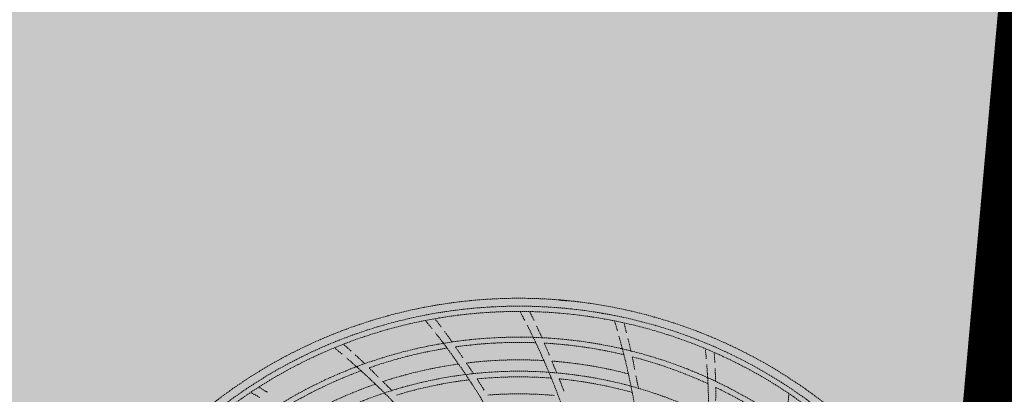
# Model space of a CAD drawing. Units: millimetres. Extents: x -804848 to -610291, y 8049900 to 8289061.
# Drawn here: x -766292 to -765918, y 8154072 to 8154215 of the extents above; entities that cross this region are included whole.
import ezdxf

# ---------------------------------------------------------------- set-up
doc = ezdxf.new("R2010")
doc.units = ezdxf.units.MM
doc.header["$MEASUREMENT"] = 0
doc.linetypes.add('ACAD_ISO07W100', pattern=[3000, 0, -3000])
doc.linetypes.add('CACHE', pattern=[0.75, 0.5, -0.25])
doc.layers.add('00 DALLES POUTRES.CBA', color=7, linetype='Continuous')
doc.layers.add('00 DALLES POUTRES.CBA_Stylo_No__254', color=7, linetype='Continuous', lineweight=13, true_color=0xdadada)
doc.layers.add('SOGETI_Stylo_No__253', color=7, linetype='Continuous', lineweight=13, true_color=0xb6b6b6)
doc.layers.add('PM APD_Stylo_No__9', color=7, linetype='Continuous', lineweight=5)
doc.styles.add('STYLE_GENERE_1', font='arial.ttf')

# ---------------------------------------------------------------- blocks, each defined once
blk = doc.blocks.new('Elément de coupe_596', base_point=(-673657.41, 8111925.28))
at = {"layer": '00 DALLES POUTRES.CBA', "linetype": 'Continuous', "lineweight": 0, "true_color": 0x000000}
h = blk.add_hatch(color=18, dxfattribs=at)
h.paths.add_polyline_path([(-765953.63, 8159880.8), (-766633.95, 8152267.51), (-757918.57, 8151488.82), (-757591.52, 8155149.26), (-763453.16, 8155672.98), (-763182.3, 8158704.51), (-763264.04, 8158711.81), (-763366.25, 8157567.86), (-763430.52, 8157503.59), (-763266.76, 8159336.48), (-763238.81, 8159364.43), (-763224.59, 8159523.6), (-763252.54, 8159495.65), (-763239.79, 8159638.33), (-763249.75, 8159639.22), (-763263.56, 8159484.63), (-763346.35, 8159401.84), (-763324.54, 8159645.9), (-763334.5, 8159646.79), (-763357.37, 8159390.82), (-763440.16, 8159308.03), (-763409.29, 8159653.47), (-763419.25, 8159654.36), (-763451.18, 8159297.01), (-763533.97, 8159214.22), (-763494.04, 8159661.05), (-763504, 8159661.94), (-763544.99, 8159203.2), (-763627.77, 8159120.42), (-763578.79, 8159668.62), (-763588.75, 8159669.51), (-763638.8, 8159109.39), (-763721.58, 8159026.61), (-763663.55, 8159676.19), (-763673.51, 8159677.08), (-763732.61, 8159015.58), (-763815.39, 8158932.8), (-763748.3, 8159683.76), (-763758.26, 8159684.65), (-763826.42, 8158921.77), (-763909.2, 8158838.99), (-763833.05, 8159691.34), (-763843.01, 8159692.23), (-763920.23, 8158827.96), (-764003.01, 8158745.18), (-763917.8, 8159698.91), (-763927.76, 8159699.8), (-764014.04, 8158734.15), (-764096.82, 8158651.37), (-764002.55, 8159706.48), (-764012.51, 8159707.37), (-764107.85, 8158640.34), (-764190.63, 8158557.56), (-764087.3, 8159714.05), (-764097.26, 8159714.94), (-764201.66, 8158546.53), (-764284.44, 8158463.75), (-764172.05, 8159721.62), (-764182.01, 8159722.51), (-764295.47, 8158452.72), (-764378.25, 8158369.94), (-764256.8, 8159729.2), (-764266.77, 8159730.09), (-764389.28, 8158358.91), (-764472.06, 8158276.13), (-764341.56, 8159736.77), (-764351.52, 8159737.66), (-764483.08, 8158265.1), (-764565.87, 8158182.32), (-764426.31, 8159744.34), (-764436.27, 8159745.23), (-764576.89, 8158171.3), (-764659.68, 8158088.51), (-764511.06, 8159751.91), (-764521.02, 8159752.8), (-764670.7, 8158077.49), (-764753.49, 8157994.7), (-764595.81, 8159759.49), (-764605.77, 8159760.38), (-764764.51, 8157983.68), (-764847.3, 8157900.89), (-764683.53, 8159733.78), (-764652.74, 8159764.57), (-764785.81, 8159776.46), (-764856.93, 8159705.34), (-764850.06, 8159782.2), (-764860.02, 8159783.09), (-764867.96, 8159694.31), (-764950.74, 8159611.53), (-764934.82, 8159789.78), (-764944.78, 8159790.66), (-764961.77, 8159600.5), (-765044.55, 8159517.72), (-765019.57, 8159797.35), (-765029.53, 8159798.24), (-765055.58, 8159506.69), (-765138.36, 8159423.91), (-765104.32, 8159804.92), (-765114.28, 8159805.81), (-765149.39, 8159412.88), (-765232.17, 8159330.1), (-765189.07, 8159812.49), (-765199.03, 8159813.38), (-765243.19, 8159319.07), (-765325.98, 8159236.29), (-765273.82, 8159820.06), (-765283.78, 8159820.95), (-765337, 8159225.26), (-765419.79, 8159142.48), (-765358.57, 8159827.64), (-765368.53, 8159828.53), (-765430.81, 8159131.46), (-765513.6, 8159048.67), (-765443.32, 8159835.21), (-765453.28, 8159836.1), (-765524.62, 8159037.65), (-765607.41, 8158954.86), (-765528.07, 8159842.78)])
h.paths.add_polyline_path([(-765351.23, 8159066.09), (-765514.99, 8157233.2), (-765597.77, 8157150.42), (-765434.01, 8158983.3)], flags=0)
h.paths.add_polyline_path([(-765340.2, 8159077.11), (-765257.42, 8159159.9), (-765421.18, 8157327.01), (-765503.96, 8157244.23)], flags=0)
h.paths.add_polyline_path([(-764694.56, 8159722.75), (-764858.32, 8157889.87), (-764941.11, 8157807.08), (-764777.34, 8159639.97)], flags=0)
h.paths.add_polyline_path([(-765058.77, 8159358.54), (-764975.99, 8159441.33), (-765139.75, 8157608.44), (-765222.54, 8157525.65)], flags=0)
h.paths.add_polyline_path([(-765316.35, 8157431.84), (-765152.58, 8159264.73), (-765069.8, 8159347.52), (-765233.56, 8157514.63)], flags=0)
h.paths.add_polyline_path([(-765527.82, 8158889.49), (-765445.04, 8158972.28), (-765608.8, 8157139.39), (-765691.58, 8157056.61)], flags=0)
h.paths.add_polyline_path([(-764964.96, 8159452.35), (-764882.18, 8159535.14), (-765045.94, 8157702.25), (-765128.73, 8157619.46)], flags=0)
h.paths.add_polyline_path([(-765246.39, 8159170.92), (-765163.61, 8159253.71), (-765327.37, 8157420.82), (-765410.15, 8157338.03)], flags=0)
h.paths.add_polyline_path([(-765538.85, 8158878.47), (-765702.61, 8157045.58), (-765785.39, 8156962.8), (-765621.63, 8158795.68)], flags=0)
h.paths.add_polyline_path([(-764788.37, 8159628.94), (-764952.13, 8157796.06), (-765034.92, 8157713.27), (-764871.15, 8159546.16)], flags=0)
h.paths.add_polyline_path([(-765153.97, 8157449.26), (-765317.74, 8155616.37), (-765400.52, 8155533.59), (-765236.76, 8157366.48)], flags=0)
h.paths.add_polyline_path([(-764931.47, 8156002.64), (-764767.71, 8157835.52), (-764684.93, 8157918.31), (-764848.69, 8156085.42)], flags=0)
h.paths.add_polyline_path([(-763465.4, 8159137.83), (-763629.17, 8157304.94), (-763711.95, 8157222.16), (-763548.19, 8159055.05)], flags=0)
h.paths.add_polyline_path([(-763653.02, 8158950.21), (-763816.78, 8157117.33), (-763899.57, 8157034.54), (-763735.81, 8158867.43)], flags=0)
h.paths.add_polyline_path([(-764861.52, 8157741.71), (-764778.74, 8157824.5), (-764942.5, 8155991.61), (-765025.28, 8155908.83)], flags=0)
h.paths.add_polyline_path([(-764392.47, 8158210.76), (-764309.69, 8158293.55), (-764473.45, 8156460.66), (-764556.24, 8156377.87)], flags=0)
h.paths.add_polyline_path([(-765424.38, 8157178.86), (-765341.59, 8157261.64), (-765505.36, 8155428.75), (-765588.14, 8155345.97)], flags=0)
h.paths.add_polyline_path([(-763840.64, 8158762.59), (-764004.4, 8156929.71), (-764087.19, 8156846.92), (-763923.43, 8158679.81)], flags=0)
h.paths.add_polyline_path([(-765212.9, 8155721.21), (-765049.14, 8157554.1), (-764966.35, 8157636.88), (-765130.12, 8155803.99)], flags=0)
h.paths.add_polyline_path([(-765705.81, 8156897.43), (-765623.02, 8156980.21), (-765786.78, 8155147.33), (-765869.57, 8155064.54)], flags=0)
h.paths.add_polyline_path([(-764298.66, 8158304.57), (-764215.88, 8158387.36), (-764379.64, 8156554.47), (-764462.43, 8156471.68)], flags=0)
h.paths.add_polyline_path([(-764673.9, 8157929.33), (-764591.12, 8158012.12), (-764754.88, 8156179.23), (-764837.66, 8156096.45)], flags=0)
h.paths.add_polyline_path([(-763371.59, 8159231.64), (-763535.36, 8157398.75), (-763618.14, 8157315.97), (-763454.38, 8159148.86)], flags=0)
h.paths.add_polyline_path([(-765494.33, 8155439.78), (-765330.57, 8157272.67), (-765247.78, 8157355.45), (-765411.55, 8155522.56)], flags=0)
h.paths.add_polyline_path([(-764028.26, 8158574.98), (-764192.02, 8156742.09), (-764274.81, 8156659.3), (-764111.04, 8158492.19)], flags=0)
h.paths.add_polyline_path([(-763559.21, 8159044.02), (-763722.97, 8157211.14), (-763805.76, 8157128.35), (-763642, 8158961.24)], flags=0)
h.paths.add_polyline_path([(-763829.62, 8158773.62), (-763746.83, 8158856.4), (-763910.59, 8157023.52), (-763993.38, 8156940.73)], flags=0)
h.paths.add_polyline_path([(-764650.05, 8156284.07), (-764486.28, 8158116.95), (-764403.5, 8158199.74), (-764567.26, 8156366.85)], flags=0)
h.paths.add_polyline_path([(-765119.09, 8155815.02), (-764955.33, 8157647.91), (-764872.54, 8157730.69), (-765036.31, 8155897.8)], flags=0)
h.paths.add_polyline_path([(-765716.83, 8156886.4), (-765880.59, 8155053.52), (-765963.38, 8154970.73), (-765799.61, 8156803.62)], flags=0)
h.paths.add_polyline_path([(-765775.76, 8155158.35), (-765612, 8156991.24), (-765529.21, 8157074.02), (-765692.97, 8155241.14)], flags=0)
h.paths.add_polyline_path([(-765681.95, 8155252.16), (-765518.19, 8157085.05), (-765435.4, 8157167.83), (-765599.17, 8155334.95)], flags=0)
h.paths.add_polyline_path([(-764122.07, 8158481.17), (-764285.83, 8156648.28), (-764368.62, 8156565.49), (-764204.85, 8158398.38)], flags=0)
h.paths.add_polyline_path([(-765060.16, 8157543.07), (-765223.93, 8155710.18), (-765306.71, 8155627.4), (-765142.95, 8157460.29)], flags=0)
h.paths.add_polyline_path([(-764743.85, 8156190.26), (-764580.09, 8158023.14), (-764497.31, 8158105.93), (-764661.07, 8156273.04)], flags=0)
h.paths.add_polyline_path([(-763360.57, 8159242.67), (-763277.78, 8159325.45), (-763441.55, 8157492.56), (-763524.33, 8157409.78)], flags=0)
h.paths.add_polyline_path([(-764017.23, 8158586), (-763934.45, 8158668.78), (-764098.21, 8156835.9), (-764181, 8156753.11)], flags=0)
h.paths.add_polyline_path([(-763380.47, 8157408.68), (-763539.52, 8155628.58), (-763603.79, 8155564.31), (-763444.74, 8157344.41)], flags=0)
h.paths.add_polyline_path([(-765894.82, 8154894.34), (-766053.86, 8153114.24), (-766136.65, 8153031.46), (-765977.6, 8154811.55)], flags=0)
h.paths.add_polyline_path([(-764072.84, 8155095.27), (-763913.79, 8156875.36), (-763831.01, 8156958.15), (-763990.05, 8155178.05)], flags=0)
h.paths.add_polyline_path([(-765425.77, 8155363.39), (-765584.81, 8153583.29), (-765667.6, 8153500.5), (-765508.55, 8155280.6)], flags=0)
h.paths.add_polyline_path([(-763538.55, 8157250.6), (-763455.77, 8157333.39), (-763614.81, 8155553.29), (-763697.6, 8155470.5)], flags=0)
h.paths.add_polyline_path([(-765010.93, 8154157.17), (-764851.89, 8155937.27), (-764769.1, 8156020.05), (-764928.15, 8154239.96)], flags=0)
h.paths.add_polyline_path([(-763791.41, 8155376.69), (-763632.36, 8157156.79), (-763549.58, 8157239.58), (-763708.62, 8155459.48)], flags=0)
h.paths.add_polyline_path([(-764945.7, 8155843.46), (-764862.91, 8155926.24), (-765021.96, 8154146.15), (-765104.74, 8154063.36)], flags=0)
h.paths.add_polyline_path([(-763737.2, 8157051.96), (-763896.24, 8155271.86), (-763979.03, 8155189.08), (-763819.98, 8156969.17)], flags=0)
h.paths.add_polyline_path([(-765144.34, 8155644.82), (-765303.39, 8153864.72), (-765386.17, 8153781.93), (-765227.12, 8155562.03)], flags=0)
h.paths.add_polyline_path([(-764206.24, 8156582.91), (-764365.29, 8154802.81), (-764448.08, 8154720.03), (-764289.03, 8156500.13)], flags=0)
h.paths.add_polyline_path([(-765761.41, 8153406.7), (-765602.36, 8155186.79), (-765519.58, 8155269.58), (-765678.62, 8153489.48)], flags=0)
h.paths.add_polyline_path([(-765949.03, 8153219.08), (-765789.98, 8154999.17), (-765707.2, 8155081.96), (-765866.24, 8153301.86)], flags=0)
h.paths.add_polyline_path([(-764007.6, 8156781.55), (-763924.82, 8156864.34), (-764083.86, 8155084.24), (-764166.65, 8155001.46)], flags=0)
h.paths.add_polyline_path([(-764112.43, 8156676.72), (-764271.48, 8154896.62), (-764354.27, 8154813.84), (-764195.22, 8156593.94)], flags=0)
h.paths.add_polyline_path([(-764675.29, 8156113.86), (-764834.34, 8154333.77), (-764917.12, 8154250.98), (-764758.08, 8156031.08)], flags=0)
h.paths.add_polyline_path([(-764260.46, 8154907.65), (-764101.41, 8156687.74), (-764018.63, 8156770.53), (-764177.67, 8154990.43)], flags=0)
h.paths.add_polyline_path([(-764635.69, 8154532.41), (-764476.65, 8156312.51), (-764393.86, 8156395.29), (-764552.91, 8154615.19)], flags=0)
h.paths.add_polyline_path([(-764729.5, 8154438.6), (-764570.46, 8156218.7), (-764487.67, 8156301.48), (-764646.72, 8154521.38)], flags=0)
h.paths.add_polyline_path([(-763885.22, 8155282.89), (-763726.17, 8157062.98), (-763643.39, 8157145.77), (-763802.43, 8155365.67)], flags=0)
h.paths.add_polyline_path([(-765696.17, 8155092.98), (-765613.39, 8155175.77), (-765772.43, 8153395.67), (-765855.22, 8153312.89)], flags=0)
h.paths.add_polyline_path([(-765238.15, 8155551.01), (-765397.2, 8153770.91), (-765479.98, 8153688.12), (-765320.93, 8155468.22)], flags=0)
h.paths.add_polyline_path([(-764664.27, 8156124.89), (-764581.48, 8156207.67), (-764740.53, 8154427.57), (-764823.31, 8154344.79)], flags=0)
h.paths.add_polyline_path([(-766042.84, 8153125.27), (-765883.79, 8154905.36), (-765801.01, 8154988.15), (-765960.05, 8153208.05)], flags=0)
h.paths.add_polyline_path([(-765573.79, 8153594.31), (-765414.74, 8155374.41), (-765331.96, 8155457.2), (-765491, 8153677.1)], flags=0)
h.paths.add_polyline_path([(-764956.72, 8155832.43), (-765115.77, 8154052.34), (-765198.55, 8153969.55), (-765039.51, 8155749.65)], flags=0)
h.paths.add_polyline_path([(-764382.84, 8156406.32), (-764300.05, 8156489.1), (-764459.1, 8154709), (-764541.89, 8154626.22)], flags=0)
h.paths.add_polyline_path([(-765133.31, 8155655.84), (-765050.53, 8155738.63), (-765209.58, 8153958.53), (-765292.36, 8153875.74)], flags=0)
at = {"layer": '00 DALLES POUTRES.CBA_Stylo_No__254', "linetype": 'Continuous', "lineweight": 0, "true_color": 0x363636}
blk.add_hatch(color=250, dxfattribs=at).paths.add_polyline_path([(-766633.95, 8152267.51), (-757918.57, 8151488.82), (-757320.66, 8158180.79), (-763296.86, 8158714.75), (-763214.54, 8159636.07), (-765953.63, 8159880.8)])

msp = doc.modelspace()

# ---------------------------------------------------------------- linework, layer by layer
at = {"layer": 'SOGETI_Stylo_No__253', "color": 253, "linetype": 'ACAD_ISO07W100', "lineweight": 13, "true_color": 0xb6b6b6}
msp.add_line((-766075.51, 8154222.86), (-766129.12, 8153617.31), dxfattribs=at)
at = {"layer": 'SOGETI_Stylo_No__253', "color": 253, "linetype": 'CACHE', "lineweight": 13, "true_color": 0xb6b6b6}
for p, q in [((-766087.17, 8154108.13), (-766087.16, 8154108.23)), ((-766087.17, 8154108.13), (-766087.16, 8154108.23)), ((-766087.17, 8154108.13), (-766087.16, 8154108.23)), ((-766087.17, 8154108.13), (-766087.16, 8154108.23)), ((-766087.17, 8154108.13), (-766087.16, 8154108.23)), ((-766086.67, 8154108.09), (-766086.66, 8154108.18)), ((-766086.67, 8154108.09), (-766086.66, 8154108.18)), ((-766086.67, 8154108.09), (-766086.66, 8154108.18)), ((-766086.67, 8154108.09), (-766086.66, 8154108.18)), ((-766086.67, 8154108.09), (-766086.66, 8154108.18)), ((-766084.68, 8154107.91), (-766084.67, 8154108.01)), ((-766084.68, 8154107.91), (-766084.67, 8154108.01)), ((-766084.68, 8154107.91), (-766084.67, 8154108.01)), ((-766084.68, 8154107.91), (-766084.67, 8154108.01)), ((-766084.68, 8154107.91), (-766084.67, 8154108.01)), ((-766084.17, 8154107.96), (-766084.18, 8154107.86)), ((-766084.17, 8154107.96), (-766084.18, 8154107.86)), ((-766084.17, 8154107.96), (-766084.18, 8154107.86)), ((-766084.17, 8154107.96), (-766084.18, 8154107.86)), ((-766084.17, 8154107.96), (-766084.18, 8154107.86))]:
    msp.add_line(p, q, dxfattribs=at)
for radius in [185.75, 185.75, 185.75, 185.75, 185.75, 183.75, 183.75, 183.75, 183.75, 183.75, 174, 174, 174, 174, 174, 161.07, 161.07, 161.07, 161.07, 161.07]:
    msp.add_circle((-766102.31, 8153920.08), radius, dxfattribs=at)
for centre, radius, start, end in [((-766102.31, 8153920.08), 188.75, 86.7621, 143.1189), ((-766102.31, 8153920.08), 188.75, 86.7621, 143.1189), ((-766102.31, 8153920.08), 188.75, 86.7621, 143.1189), ((-766102.31, 8153920.08), 188.75, 86.7621, 143.1189), ((-766102.31, 8153920.08), 188.75, 86.7621, 143.1189), ((-766102.31, 8153920.08), 188.75, 85.3958, 86.7621), ((-766102.31, 8153920.08), 188.75, 85.3958, 86.7621), ((-766102.31, 8153920.08), 188.75, 85.3958, 86.7621), ((-766102.31, 8153920.08), 188.75, 85.3958, 86.7621), ((-766102.31, 8153920.08), 188.75, 85.3958, 86.7621), ((-766102.31, 8153920.08), 188.65, 84.4849, 85.3961), ((-766102.31, 8153920.08), 188.65, 84.4849, 85.3961), ((-766102.31, 8153920.08), 188.65, 84.4849, 85.3961), ((-766102.31, 8153920.08), 188.65, 84.4849, 85.3961), ((-766102.31, 8153920.08), 188.65, 84.4849, 85.3961), ((-766102.31, 8153920.08), 188.75, 85.2441, 85.3958), ((-766102.31, 8153920.08), 188.75, 85.2441, 85.3958), ((-766102.31, 8153920.08), 188.75, 85.2441, 85.3958), ((-766102.31, 8153920.08), 188.75, 85.2441, 85.3958), ((-766102.31, 8153920.08), 188.75, 85.2441, 85.3958), ((-766102.31, 8153920.08), 188.75, 84.6369, 85.2441), ((-766102.31, 8153920.08), 188.75, 84.6369, 85.2441), ((-766102.31, 8153920.08), 188.75, 84.6369, 85.2441), ((-766102.31, 8153920.08), 188.75, 84.6369, 85.2441), ((-766102.31, 8153920.08), 188.75, 84.6369, 85.2441), ((-766102.31, 8153920.08), 188.75, 84.4852, 84.6369), ((-766102.31, 8153920.08), 188.75, 84.4852, 84.6369), ((-766102.31, 8153920.08), 188.75, 84.4852, 84.6369), ((-766102.31, 8153920.08), 188.75, 84.4852, 84.6369), ((-766102.31, 8153920.08), 188.75, 84.4852, 84.6369), ((-766102.31, 8153920.08), 188.75, 83.1189, 84.4852), ((-766102.31, 8153920.08), 188.75, 83.1189, 84.4852), ((-766102.31, 8153920.08), 188.75, 83.1189, 84.4852), ((-766102.31, 8153920.08), 188.75, 83.1189, 84.4852), ((-766102.31, 8153920.08), 188.75, 83.1189, 84.4852), ((-766102.31, 8153920.08), 188.75, 26.7621, 83.1189), ((-766102.31, 8153920.08), 188.75, 26.7621, 83.1189), ((-766102.31, 8153920.08), 188.75, 26.7621, 83.1189), ((-766102.31, 8153920.08), 188.75, 26.7621, 83.1189), ((-766102.31, 8153920.08), 188.75, 26.7621, 83.1189), ((-766302.3, 8153969.9), 213.25, 36.9064, 37.9073), ((-766302.3, 8153969.9), 213.25, 36.9064, 37.9073), ((-766302.3, 8153969.9), 213.25, 36.9064, 37.9073), ((-766302.3, 8153969.9), 213.25, 36.9064, 37.9073), ((-766302.3, 8153969.9), 213.25, 36.9064, 37.9073), ((-766316.47, 8153987.89), 243.9, 27.4754, 28.3491), ((-766316.47, 8153987.89), 243.9, 27.4754, 28.3491), ((-766316.47, 8153987.89), 243.9, 27.4754, 28.3491), ((-766316.47, 8153987.89), 243.9, 27.4754, 28.3491), ((-766316.47, 8153987.89), 243.9, 27.4754, 28.3491), ((-766288.74, 8154007.95), 213.25, 25.6829, 26.6916), ((-766288.74, 8154007.95), 213.25, 25.6829, 26.6916), ((-766288.74, 8154007.95), 213.25, 25.6829, 26.6916), ((-766288.74, 8154007.95), 213.25, 25.6829, 26.6916), ((-766288.74, 8154007.95), 213.25, 25.6829, 26.6916), ((-766325.58, 8153944.81), 243.9, 38.7053, 39.6023), ((-766325.58, 8153944.81), 243.9, 38.7053, 39.6023), ((-766325.58, 8153944.81), 243.9, 38.7053, 39.6023), ((-766325.58, 8153944.81), 243.9, 38.7053, 39.6023), ((-766325.58, 8153944.81), 243.9, 38.7053, 39.6023), ((-766316.47, 8153987.89), 243.9, 23.364, 26.9829), ((-766316.47, 8153987.89), 243.9, 23.364, 26.9829), ((-766316.47, 8153987.89), 243.9, 23.364, 26.9829), ((-766316.47, 8153987.89), 243.9, 23.364, 26.9829), ((-766316.47, 8153987.89), 243.9, 23.364, 26.9829), ((-766288.74, 8154007.95), 213.25, 23.7242, 25.0948), ((-766288.74, 8154007.95), 213.25, 23.7242, 25.0948), ((-766288.74, 8154007.95), 213.25, 23.7242, 25.0948), ((-766288.74, 8154007.95), 213.25, 23.7242, 25.0948), ((-766288.74, 8154007.95), 213.25, 23.7242, 25.0948), ((-766299.12, 8154028.37), 243.9, 16.2051, 17.1184), ((-766299.12, 8154028.37), 243.9, 16.2051, 17.1184), ((-766299.12, 8154028.37), 243.9, 16.2051, 17.1184), ((-766299.12, 8154028.37), 243.9, 16.2051, 17.1184), ((-766299.12, 8154028.37), 243.9, 16.2051, 17.1184), ((-766268.01, 8154042.63), 213.25, 14.4076, 15.411), ((-766268.01, 8154042.63), 213.25, 14.4076, 15.411), ((-766268.01, 8154042.63), 213.25, 14.4076, 15.411), ((-766268.01, 8154042.63), 213.25, 14.4076, 15.411), ((-766268.01, 8154042.63), 213.25, 14.4076, 15.411), ((-766325.58, 8153944.81), 243.9, 34.614, 38.2233), ((-766325.58, 8153944.81), 243.9, 34.614, 38.2233), ((-766325.58, 8153944.81), 243.9, 34.614, 38.2233), ((-766325.58, 8153944.81), 243.9, 34.614, 38.2233), ((-766325.58, 8153944.81), 243.9, 34.614, 38.2233), ((-766302.3, 8153969.9), 213.25, 34.9918, 36.3857), ((-766302.3, 8153969.9), 213.25, 34.9918, 36.3857), ((-766302.3, 8153969.9), 213.25, 34.9918, 36.3857), ((-766302.3, 8153969.9), 213.25, 34.9918, 36.3857), ((-766302.3, 8153969.9), 213.25, 34.9918, 36.3857), ((-766299.12, 8154028.37), 243.9, 12.114, 15.733), ((-766299.12, 8154028.37), 243.9, 12.114, 15.733), ((-766299.12, 8154028.37), 243.9, 12.114, 15.733), ((-766299.12, 8154028.37), 243.9, 12.114, 15.733), ((-766299.12, 8154028.37), 243.9, 12.114, 15.733), ((-766268.01, 8154042.63), 213.25, 12.4739, 13.8448), ((-766268.01, 8154042.63), 213.25, 12.4739, 13.8448), ((-766268.01, 8154042.63), 213.25, 12.4739, 13.8448), ((-766268.01, 8154042.63), 213.25, 12.4739, 13.8448), ((-766268.01, 8154042.63), 213.25, 12.4739, 13.8448), ((-766326.12, 8153900.78), 243.9, 49.9869, 50.8624), ((-766326.12, 8153900.78), 243.9, 49.9869, 50.8624), ((-766326.12, 8153900.78), 243.9, 49.9869, 50.8624), ((-766326.12, 8153900.78), 243.9, 49.9869, 50.8624), ((-766326.12, 8153900.78), 243.9, 49.9869, 50.8624), ((-766308.17, 8153929.92), 213.25, 48.1567, 49.1885), ((-766308.17, 8153929.92), 213.25, 48.1567, 49.1885), ((-766308.17, 8153929.92), 213.25, 48.1567, 49.1885), ((-766308.17, 8153929.92), 213.25, 48.1567, 49.1885), ((-766308.17, 8153929.92), 213.25, 48.1567, 49.1885), ((-766102.31, 8153920.08), 172, 99.0889, 109.2998), ((-766102.31, 8153920.08), 172, 99.0889, 109.2998), ((-766102.31, 8153920.08), 172, 99.0889, 109.2998), ((-766102.31, 8153920.08), 172, 99.0889, 109.2998), ((-766102.31, 8153920.08), 172, 99.0889, 109.2998), ((-766102.31, 8153920.08), 172, 87.8538, 98.0562), ((-766102.31, 8153920.08), 172, 87.8538, 98.0562), ((-766102.31, 8153920.08), 172, 87.8538, 98.0562), ((-766102.31, 8153920.08), 172, 87.8538, 98.0562), ((-766102.31, 8153920.08), 172, 87.8538, 98.0562), ((-766302.3, 8153969.9), 213.25, 33.0543, 34.3873), ((-766302.3, 8153969.9), 213.25, 33.0543, 34.3873), ((-766302.3, 8153969.9), 213.25, 33.0543, 34.3873), ((-766302.3, 8153969.9), 213.25, 33.0543, 34.3873), ((-766302.3, 8153969.9), 213.25, 33.0543, 34.3873), ((-766102.31, 8153920.08), 172, 84.9405, 86.8152), ((-766102.31, 8153920.08), 172, 84.9405, 86.8152), ((-766102.31, 8153920.08), 172, 84.9405, 86.8152), ((-766102.31, 8153920.08), 172, 84.9405, 86.8152), ((-766102.31, 8153920.08), 172, 84.9405, 86.8152), ((-766288.74, 8154007.95), 213.25, 21.8173, 23.1556), ((-766288.74, 8154007.95), 213.25, 21.8173, 23.1556), ((-766288.74, 8154007.95), 213.25, 21.8173, 23.1556), ((-766288.74, 8154007.95), 213.25, 21.8173, 23.1556), ((-766288.74, 8154007.95), 213.25, 21.8173, 23.1556), ((-766102.31, 8153920.08), 172, 76.5961, 84.9405), ((-766102.31, 8153920.08), 172, 76.5961, 84.9405), ((-766102.31, 8153920.08), 172, 76.5961, 84.9405), ((-766102.31, 8153920.08), 172, 76.5961, 84.9405), ((-766102.31, 8153920.08), 172, 76.5961, 84.9405), ((-766274.22, 8154064.68), 243.9, 4.9773, 5.8436), ((-766274.22, 8154064.68), 243.9, 4.9773, 5.8436), ((-766274.22, 8154064.68), 243.9, 4.9773, 5.8436), ((-766274.22, 8154064.68), 243.9, 4.9773, 5.8436), ((-766274.22, 8154064.68), 243.9, 4.9773, 5.8436), ((-766326.12, 8153900.78), 243.9, 45.864, 49.4652), ((-766326.12, 8153900.78), 243.9, 45.864, 49.4652), ((-766326.12, 8153900.78), 243.9, 45.864, 49.4652), ((-766326.12, 8153900.78), 243.9, 45.864, 49.4652), ((-766326.12, 8153900.78), 243.9, 45.864, 49.4652), ((-766308.17, 8153929.92), 213.25, 46.2433, 47.5944), ((-766308.17, 8153929.92), 213.25, 46.2433, 47.5944), ((-766308.17, 8153929.92), 213.25, 46.2433, 47.5944), ((-766308.17, 8153929.92), 213.25, 46.2433, 47.5944), ((-766308.17, 8153929.92), 213.25, 46.2433, 47.5944), ((-766102.31, 8153920.08), 172, 65.3393, 75.5495), ((-766102.31, 8153920.08), 172, 65.3393, 75.5495), ((-766102.31, 8153920.08), 172, 65.3393, 75.5495), ((-766102.31, 8153920.08), 172, 65.3393, 75.5495), ((-766102.31, 8153920.08), 172, 65.3393, 75.5495), ((-766268.01, 8154042.63), 213.25, 10.5869, 11.8764), ((-766268.01, 8154042.63), 213.25, 10.5869, 11.8764), ((-766268.01, 8154042.63), 213.25, 10.5869, 11.8764), ((-766268.01, 8154042.63), 213.25, 10.5869, 11.8764), ((-766268.01, 8154042.63), 213.25, 10.5869, 11.8764), ((-766240.92, 8154072.61), 213.25, 3.1768, 4.1713), ((-766240.92, 8154072.61), 213.25, 3.1768, 4.1713), ((-766240.92, 8154072.61), 213.25, 3.1768, 4.1713), ((-766240.92, 8154072.61), 213.25, 3.1768, 4.1713), ((-766240.92, 8154072.61), 213.25, 3.1768, 4.1713), ((-766308.17, 8153929.92), 213.25, 44.3272, 45.6271), ((-766308.17, 8153929.92), 213.25, 44.3272, 45.6271), ((-766308.17, 8153929.92), 213.25, 44.3272, 45.6271), ((-766308.17, 8153929.92), 213.25, 44.3272, 45.6271), ((-766308.17, 8153929.92), 213.25, 44.3272, 45.6271), ((-766102.31, 8153920.08), 165.39, 97.9534, 108.2055), ((-766102.31, 8153920.08), 165.39, 97.9534, 108.2055), ((-766102.31, 8153920.08), 165.39, 97.9534, 108.2055), ((-766102.31, 8153920.08), 165.39, 97.9534, 108.2055), ((-766102.31, 8153920.08), 165.39, 97.9534, 108.2055), ((-766328.7, 8153940.6), 248.86, 27.2704, 35.0026), ((-766328.7, 8153940.6), 248.86, 27.2704, 35.0026), ((-766328.7, 8153940.6), 248.86, 27.2704, 35.0026), ((-766328.7, 8153940.6), 248.86, 27.2704, 35.0026), ((-766328.7, 8153940.6), 248.86, 27.2704, 35.0026), ((-766102.31, 8153920.08), 165.39, 86.6872, 96.9337), ((-766102.31, 8153920.08), 165.39, 86.6872, 96.9337), ((-766102.31, 8153920.08), 165.39, 86.6872, 96.9337), ((-766102.31, 8153920.08), 165.39, 86.6872, 96.9337), ((-766102.31, 8153920.08), 165.39, 86.6872, 96.9337), ((-766328.79, 8153940.78), 251.47, 33.6491, 34.7593), ((-766328.79, 8153940.78), 251.47, 33.6491, 34.7593), ((-766328.79, 8153940.78), 251.47, 33.6491, 34.7593), ((-766328.79, 8153940.78), 251.47, 33.6491, 34.7593), ((-766328.79, 8153940.78), 251.47, 33.6491, 34.7593), ((-766320.35, 8153984.37), 248.86, 15.9921, 23.7526), ((-766320.35, 8153984.37), 248.86, 15.9921, 23.7526), ((-766320.35, 8153984.37), 248.86, 15.9921, 23.7526), ((-766320.35, 8153984.37), 248.86, 15.9921, 23.7526), ((-766320.35, 8153984.37), 248.86, 15.9921, 23.7526), ((-766102.31, 8153920.08), 165.39, 84.9405, 85.6818), ((-766102.31, 8153920.08), 165.39, 84.9405, 85.6818), ((-766102.31, 8153920.08), 165.39, 84.9405, 85.6818), ((-766102.31, 8153920.08), 165.39, 84.9405, 85.6818), ((-766102.31, 8153920.08), 165.39, 84.9405, 85.6818), ((-766320.4, 8153984.57), 251.47, 22.4531, 23.5057), ((-766320.4, 8153984.57), 251.47, 22.4531, 23.5057), ((-766320.4, 8153984.57), 251.47, 22.4531, 23.5057), ((-766320.4, 8153984.57), 251.47, 22.4531, 23.5057), ((-766320.4, 8153984.57), 251.47, 22.4531, 23.5057), ((-766102.31, 8153920.08), 165.39, 75.4412, 84.9405), ((-766102.31, 8153920.08), 165.39, 75.4412, 84.9405), ((-766102.31, 8153920.08), 165.39, 75.4412, 84.9405), ((-766102.31, 8153920.08), 165.39, 75.4412, 84.9405), ((-766102.31, 8153920.08), 165.39, 75.4412, 84.9405), ((-766274.22, 8154064.68), 243.9, 0.864, 4.4628), ((-766274.22, 8154064.68), 243.9, 0.864, 4.4628), ((-766274.22, 8154064.68), 243.9, 0.864, 4.4628), ((-766274.22, 8154064.68), 243.9, 0.864, 4.4628), ((-766274.22, 8154064.68), 243.9, 0.864, 4.4628), ((-766240.92, 8154072.61), 213.25, 1.246, 2.6052), ((-766240.92, 8154072.61), 213.25, 1.246, 2.6052), ((-766240.92, 8154072.61), 213.25, 1.246, 2.6052), ((-766240.92, 8154072.61), 213.25, 1.246, 2.6052), ((-766240.92, 8154072.61), 213.25, 1.246, 2.6052), ((-766102.31, 8153920.08), 172, 110.3478, 120.5677), ((-766102.31, 8153920.08), 172, 110.3478, 120.5677), ((-766102.31, 8153920.08), 172, 110.3478, 120.5677), ((-766102.31, 8153920.08), 172, 110.3478, 120.5677), ((-766102.31, 8153920.08), 172, 110.3478, 120.5677), ((-766102.31, 8153920.08), 158.93, 85.5477, 95.7274), ((-766102.31, 8153920.08), 158.93, 85.5477, 95.7274), ((-766102.31, 8153920.08), 158.93, 85.5477, 95.7274), ((-766102.31, 8153920.08), 158.93, 85.5477, 95.7274), ((-766102.31, 8153920.08), 158.93, 85.5477, 95.7274), ((-766328.79, 8153940.78), 251.47, 31.9957, 33.1144), ((-766328.79, 8153940.78), 251.47, 31.9957, 33.1144), ((-766328.79, 8153940.78), 251.47, 31.9957, 33.1144), ((-766328.79, 8153940.78), 251.47, 31.9957, 33.1144), ((-766328.79, 8153940.78), 251.47, 31.9957, 33.1144), ((-766102.31, 8153920.08), 158.93, 74.2906, 84.4765), ((-766102.31, 8153920.08), 158.93, 74.2906, 84.4765), ((-766102.31, 8153920.08), 158.93, 74.2906, 84.4765), ((-766102.31, 8153920.08), 158.93, 74.2906, 84.4765), ((-766102.31, 8153920.08), 158.93, 74.2906, 84.4765), ((-766320.4, 8153984.57), 251.47, 20.7259, 21.8647), ((-766320.4, 8153984.57), 251.47, 20.7259, 21.8647), ((-766320.4, 8153984.57), 251.47, 20.7259, 21.8647), ((-766320.4, 8153984.57), 251.47, 20.7259, 21.8647), ((-766320.4, 8153984.57), 251.47, 20.7259, 21.8647), ((-766303.62, 8154025.68), 248.86, 4.7482, 12.5026), ((-766303.62, 8154025.68), 248.86, 4.7482, 12.5026), ((-766303.62, 8154025.68), 248.86, 4.7482, 12.5026), ((-766303.62, 8154025.68), 248.86, 4.7482, 12.5026), ((-766303.62, 8154025.68), 248.86, 4.7482, 12.5026), ((-766303.63, 8154025.87), 251.47, 11.1482, 12.2792), ((-766303.63, 8154025.87), 251.47, 11.1482, 12.2792), ((-766303.63, 8154025.87), 251.47, 11.1482, 12.2792), ((-766303.63, 8154025.87), 251.47, 11.1482, 12.2792), ((-766303.63, 8154025.87), 251.47, 11.1482, 12.2792), ((-766306.14, 8153889.57), 213.25, 59.4279, 60.4126), ((-766306.14, 8153889.57), 213.25, 59.4279, 60.4126), ((-766306.14, 8153889.57), 213.25, 59.4279, 60.4126), ((-766306.14, 8153889.57), 213.25, 59.4279, 60.4126), ((-766306.14, 8153889.57), 213.25, 59.4279, 60.4126), ((-766102.31, 8153920.08), 165.39, 109.197, 119.4356), ((-766102.31, 8153920.08), 165.39, 109.197, 119.4356), ((-766102.31, 8153920.08), 165.39, 109.197, 119.4356), ((-766102.31, 8153920.08), 165.39, 109.197, 119.4356), ((-766102.31, 8153920.08), 165.39, 109.197, 119.4356), ((-766328.36, 8153896.04), 248.86, 38.5104, 46.2526), ((-766328.36, 8153896.04), 248.86, 38.5104, 46.2526), ((-766328.36, 8153896.04), 248.86, 38.5104, 46.2526), ((-766328.36, 8153896.04), 248.86, 38.5104, 46.2526), ((-766328.36, 8153896.04), 248.86, 38.5104, 46.2526), ((-766328.47, 8153896.2), 251.47, 44.8896, 46.0409), ((-766328.47, 8153896.2), 251.47, 44.8896, 46.0409), ((-766328.47, 8153896.2), 251.47, 44.8896, 46.0409), ((-766328.47, 8153896.2), 251.47, 44.8896, 46.0409), ((-766328.47, 8153896.2), 251.47, 44.8896, 46.0409), ((-766102.31, 8153920.08), 158.93, 96.7821, 106.9632), ((-766102.31, 8153920.08), 158.93, 96.7821, 106.9632), ((-766102.31, 8153920.08), 158.93, 96.7821, 106.9632), ((-766102.31, 8153920.08), 158.93, 96.7821, 106.9632), ((-766102.31, 8153920.08), 158.93, 96.7821, 106.9632), ((-766102.31, 8153920.08), 172, 54.106, 64.3077), ((-766102.31, 8153920.08), 172, 54.106, 64.3077), ((-766102.31, 8153920.08), 172, 54.106, 64.3077), ((-766102.31, 8153920.08), 172, 54.106, 64.3077), ((-766102.31, 8153920.08), 172, 54.106, 64.3077), ((-766240.92, 8154072.61), 213.25, 359.3061, 0.64), ((-766240.92, 8154072.61), 213.25, 359.3061, 0.64), ((-766240.92, 8154072.61), 213.25, 359.3061, 0.64), ((-766240.92, 8154072.61), 213.25, 359.3061, 0.64), ((-766240.92, 8154072.61), 213.25, 359.3061, 0.64), ((-766318.05, 8153857.49), 243.9, 61.2091, 62.0944), ((-766318.05, 8153857.49), 243.9, 61.2091, 62.0944), ((-766318.05, 8153857.49), 243.9, 61.2091, 62.0944), ((-766318.05, 8153857.49), 243.9, 61.2091, 62.0944), ((-766318.05, 8153857.49), 243.9, 61.2091, 62.0944), ((-766102.31, 8153920.08), 152.48, 84.9405, 94.5135), ((-766102.31, 8153920.08), 152.48, 84.9405, 94.5135), ((-766102.31, 8153920.08), 152.48, 84.9405, 94.5135), ((-766102.31, 8153920.08), 152.48, 84.9405, 94.5135), ((-766102.31, 8153920.08), 152.48, 84.9405, 94.5135), ((-766242.71, 8154095.44), 243.9, 353.7134, 354.626), ((-766242.71, 8154095.44), 243.9, 353.7134, 354.626), ((-766242.71, 8154095.44), 243.9, 353.7134, 354.626), ((-766242.71, 8154095.44), 243.9, 353.7134, 354.626), ((-766242.71, 8154095.44), 243.9, 353.7134, 354.626)]:
    msp.add_arc(centre, radius, start, end, dxfattribs=at)

# ---------------------------------------------------------------- block references
at = {"layer": '00 DALLES POUTRES.CBA', "lineweight": 0}
msp.add_blockref('Elément de coupe_596', (-673657.41, 8111925.28), dxfattribs=at)

# ---------------------------------------------------------------- texts
at = {"layer": 'PM APD_Stylo_No__9', "color": 7, "linetype": 'Continuous', "lineweight": 5, "insert": (-765849.71, 8155630.52), "char_height": 750, "attachment_point": 4, "rotation": 354.8938, "line_spacing_factor": 0.888948, "style": 'STYLE_GENERE_1'}
msp.add_mtext('\\A1;Toiture terrasse\\Pgravillonnée \\Psur R+1\\P{\\H0.53333x;Protection: lisse fixe 1.1m \\Psur ossature métallique}', dxfattribs=at)

doc.saveas('drawing.dxf')
